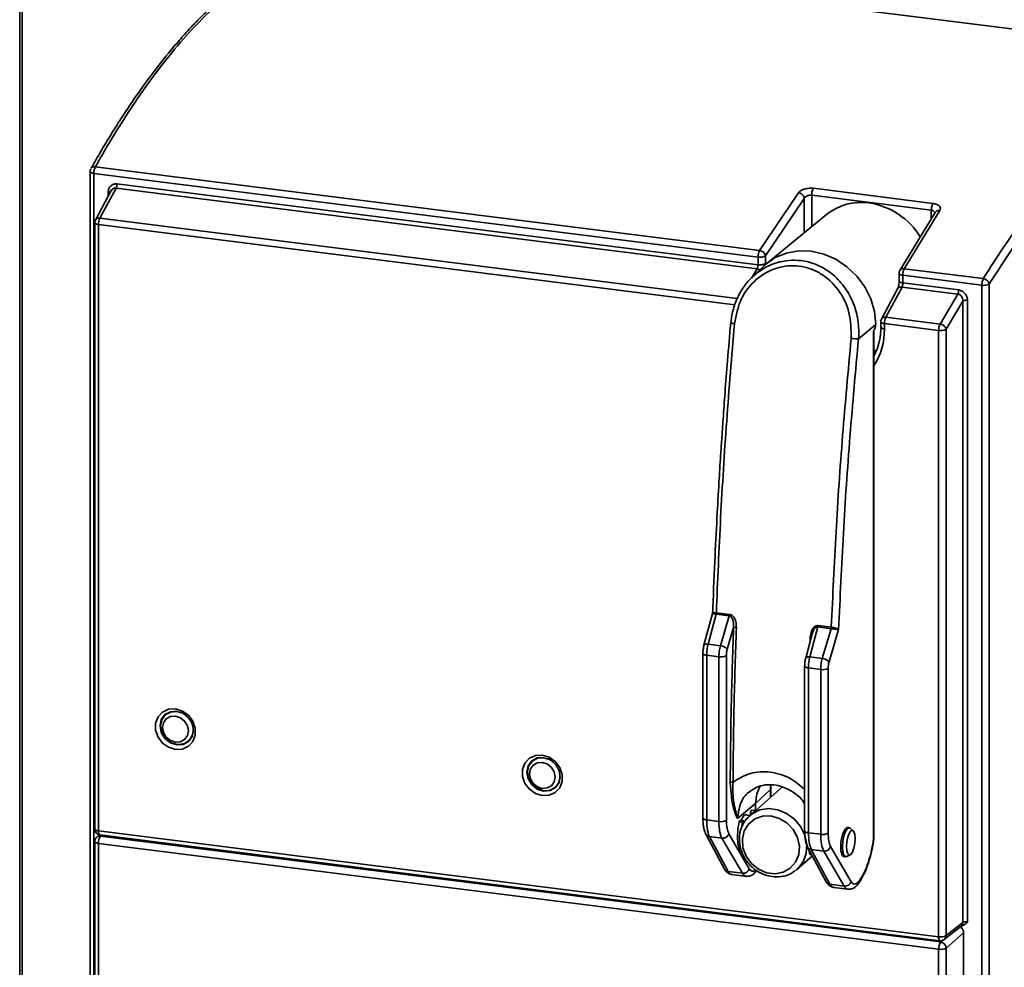
# Paper-space layout 'Blatt1' of a CAD drawing. Units: millimetres. Extents: x 0 to 6300, y 0 to 4455.
# Drawn here: x 4533 to 4669, y 2658 to 2789 of the extents above; entities that cross this region are included whole.
import ezdxf

# ---------------------------------------------------------------- set-up
doc = ezdxf.new("R2010")
doc.units = ezdxf.units.MM

psp = doc.layouts.new('Blatt1')

# ---------------------------------------------------------------- linework, layer by layer
at = {"color": 7, "linetype": 'Continuous', "lineweight": 35, "ltscale": 15}
for p, q in [((4533.53, 2417.63), (4533.53, 2977.22)), ((4533.21, 2418.71), (4533.21, 2974.97)), ((4700.48, 2783.5), (4578.22, 2798.91)), ((4700.5, 2783.5), (4578.24, 2798.91)), ((4543.62, 2768.39), (4635.07, 2756.87)), ((4542.91, 2767.74), (4542.91, 2647.17)), ((4634.87, 2755.97), (4543.42, 2767.49)), ((4543.42, 2646.92), (4543.42, 2767.49)), ((4546.6, 2766.03), (4634.87, 2754.91)), ((4545.87, 2765.22), (4543.63, 2761.04)), ((4546.48, 2765.47), (4544.25, 2761.31)), ((4545.39, 2764.33), (4545.39, 2764.9)), ((4545.93, 2765.27), (4545.8, 2765.07)), ((4634.73, 2754.35), (4546.48, 2765.47)), ((4635.07, 2756.87), (4640.44, 2764.82)), ((4642.26, 2764.49), (4658.73, 2762.41)), ((4642.26, 2764.49), (4642.26, 2760.14)), ((4642.49, 2765.43), (4658.96, 2763.35)), ((4635.9, 2756.12), (4641.24, 2764.04)), ((4641.24, 2764.04), (4641.24, 2759.3)), ((4644.32, 2761.83), (4636.11, 2755.11)), ((4659.28, 2762.12), (4654.39, 2754.09)), ((4659.9, 2762.37), (4655.01, 2754.36)), ((4658.73, 2761.21), (4658.73, 2762.41)), ((4659.28, 2762.12), (4659.28, 2762.12)), ((4543.54, 2760.68), (4543.54, 2677.19)), ((4544.06, 2676.94), (4544.06, 2760.43)), ((4544.06, 2760.43), (4631.67, 2749.4)), ((4544.25, 2761.31), (4632, 2750.25)), ((4635.9, 2755.06), (4635.9, 2756.12)), ((4635.7, 2754.75), (4634.08, 2753.2)), ((4634.87, 2754.91), (4634.87, 2755.97)), ((4633.96, 2753.04), (4634.73, 2754.35)), ((4654.29, 2753.71), (4654.29, 2752.64)), ((4654.39, 2754.09), (4654.39, 2754.1)), ((4654.81, 2753.46), (4665.68, 2752.09)), ((4654.81, 2753.46), (4654.81, 2752.4)), ((4655.01, 2754.36), (4665.88, 2752.99)), ((4654.81, 2752.4), (4662.5, 2751.43)), ((4665.68, 2631.52), (4665.68, 2752.09)), ((4666.71, 2752.24), (4666.71, 2631.67)), ((4654.08, 2751.57), (4651.85, 2747.41)), ((4652.47, 2747.68), (4654.7, 2751.83)), ((4662.37, 2750.87), (4654.7, 2751.83)), ((4659.93, 2746.74), (4662.37, 2750.87)), ((4663.07, 2749.9), (4660.77, 2746.01)), ((4663.07, 2664.35), (4663.07, 2749.9)), ((4663.71, 2750), (4663.71, 2664.42)), ((4651.07, 2746.69), (4648.7, 2744.71)), ((4651.76, 2747.05), (4651.76, 2746.31)), ((4651.85, 2747.41), (4651.85, 2747.42)), ((4659.74, 2745.86), (4652.28, 2746.8)), ((4652.28, 2746.8), (4652.28, 2746.06)), ((4652.47, 2747.68), (4659.93, 2746.74)), ((4650.77, 2745.74), (4650.77, 2676.45)), ((4650.83, 2676.55), (4650.83, 2745.39)), ((4659.74, 2662.37), (4659.74, 2745.86)), ((4660.77, 2746.01), (4660.77, 2662.52)), ((4650.83, 2742.92), (4651.28, 2743.34)), ((4628.59, 2706.86), (4627.43, 2702.51)), ((4628, 2702.66), (4629.11, 2706.78)), ((4628.6, 2706.86), (4628.65, 2706.86)), ((4629.11, 2706.78), (4629.1, 2706.78)), ((4630.91, 2706.55), (4629.11, 2706.78)), ((4629.13, 2706.98), (4629.14, 2706.98)), ((4629.14, 2706.98), (4630.94, 2706.75)), ((4629.7, 2702.44), (4630.91, 2706.55)), ((4631.51, 2704.93), (4630.64, 2701.99)), ((4643.12, 2705.02), (4642.01, 2700.89)), ((4644.92, 2704.79), (4643.12, 2705.02)), ((4643.15, 2705.21), (4644.95, 2704.99)), ((4644.92, 2704.79), (4643.71, 2700.68)), ((4645.97, 2704.68), (4644.65, 2700.22)), ((4644.93, 2704.79), (4644.92, 2704.79)), ((4644.95, 2704.99), (4644.96, 2704.99)), ((4642.34, 2704.1), (4641.44, 2700.74)), ((4642.06, 2703.04), (4642.07, 2703.67)), ((4628, 2702.66), (4629.7, 2702.44)), ((4627.28, 2701.39), (4627.28, 2678.7)), ((4627.8, 2701.14), (4629.48, 2700.93)), ((4627.8, 2678.45), (4627.8, 2701.14)), ((4629.48, 2678.23), (4629.48, 2700.93)), ((4630.51, 2701.08), (4630.51, 2678.39)), ((4643.71, 2700.68), (4642.01, 2700.89)), ((4641.29, 2699.63), (4641.29, 2676.93)), ((4643.5, 2699.16), (4641.81, 2699.38)), ((4641.81, 2699.38), (4641.81, 2676.68)), ((4644.52, 2699.31), (4644.52, 2676.62)), ((4643.5, 2699.16), (4643.5, 2676.47)), ((4631.2, 2681.68), (4631.04, 2683.62)), ((4638.22, 2682.99), (4633.72, 2679.02)), ((4636.61, 2683.29), (4636.57, 2682.62)), ((4636.62, 2682.71), (4636.65, 2683.27)), ((4636.57, 2682.62), (4634.52, 2680.7)), ((4636.57, 2681.54), (4636.57, 2682.62)), ((4636.62, 2681.58), (4636.62, 2682.71)), ((4634.52, 2680.7), (4632.06, 2678.64)), ((4634.52, 2680.7), (4634.52, 2679.73)), ((4633.78, 2679.08), (4633.1, 2679.17)), ((4633.83, 2679.12), (4633.84, 2679.44)), ((4633.84, 2679.44), (4634.14, 2679.4)), ((4634.45, 2679.74), (4633.98, 2679.8)), ((4627.8, 2678.45), (4629.48, 2678.23)), ((4632.28, 2678.21), (4632.75, 2678.15)), ((4632.87, 2678.35), (4632.4, 2678.41)), ((4632.6, 2677.38), (4632.75, 2678.15)), ((4544.16, 2676.41), (4543.78, 2676.04)), ((4544.06, 2676.94), (4659.74, 2662.37)), ((4544.24, 2676.4), (4659.92, 2661.82)), ((4544.49, 2676.37), (4544.34, 2676.22)), ((4544.34, 2676.22), (4660.02, 2661.65)), ((4627.69, 2676.48), (4630.26, 2671.69)), ((4628.2, 2676.15), (4629.91, 2675.93)), ((4630.77, 2671.35), (4628.2, 2676.15)), ((4630.86, 2676.54), (4633.67, 2671.72)), ((4643.5, 2676.47), (4641.81, 2676.68)), ((4647.43, 2677.36), (4647.11, 2677.4)), ((4647.98, 2676.97), (4647.56, 2677.3)), ((4543.54, 2675.47), (4543.54, 2630.57)), ((4544.06, 2675.22), (4659.74, 2660.65)), ((4544.06, 2630.32), (4544.06, 2675.22)), ((4549.91, 2675.54), (4549.91, 2675.69)), ((4570.64, 2673.07), (4549.91, 2675.54)), ((4632.73, 2671.11), (4629.91, 2675.93)), ((4644.87, 2674.78), (4647.69, 2669.95)), ((4640.23, 2671.64), (4642.35, 2673.51)), ((4641.7, 2674.71), (4644.27, 2669.92)), ((4641.93, 2674), (4642.04, 2674.01)), ((4641.94, 2674.02), (4642.08, 2674)), ((4643.93, 2674.17), (4642.21, 2674.38)), ((4642.21, 2674.38), (4644.78, 2669.59)), ((4643.93, 2674.17), (4646.74, 2669.34)), ((4646.59, 2673.44), (4646.93, 2673.39)), ((4647.08, 2673.42), (4647.56, 2673.64)), ((4630.77, 2671.35), (4632.73, 2671.11)), ((4631.22, 2670.94), (4633.27, 2670.68)), ((4634.3, 2671.04), (4634.55, 2671.31)), ((4634.52, 2671.28), (4634.63, 2671.45)), ((4640.23, 2671.64), (4640.07, 2671.5)), ((4646.74, 2669.34), (4644.78, 2669.59)), ((4645.24, 2669.17), (4647.29, 2668.92)), ((4660.77, 2662.52), (4663.07, 2664.35)), ((4660.52, 2661.99), (4662.83, 2663.82)), ((4663.18, 2662.92), (4660.77, 2660.8)), ((4663.18, 2662.92), (4663.18, 2628.63)), ((4660.02, 2661.65), (4660.26, 2661.85)), ((4659.74, 2660.65), (4659.74, 2615.75)), ((4660.77, 2660.8), (4660.77, 2615.9))]:
    psp.add_line(p, q, dxfattribs=at)
at = {"color": 7, "linetype": 'Continuous', "lineweight": 35, "ltscale": 15, "flags": 128}
for points in [[(4543.42, 2767.49), (4543.28, 2767.52), (4543.16, 2767.55), (4543.06, 2767.59), (4542.98, 2767.63), (4542.93, 2767.68), (4542.91, 2767.73), (4542.91, 2767.74)], [(4544.06, 2760.43), (4543.92, 2760.46), (4543.8, 2760.49), (4543.7, 2760.53), (4543.62, 2760.57), (4543.57, 2760.62), (4543.54, 2760.67), (4543.54, 2760.68)], [(4651.07, 2746.69), (4650.9, 2748.46), (4650.4, 2750.2), (4649.58, 2751.85), (4648.47, 2753.35), (4647.12, 2754.63), (4645.59, 2755.66), (4643.92, 2756.38), (4642.19, 2756.77), (4640.45, 2756.81), (4638.79, 2756.51), (4637.25, 2755.88), (4635.9, 2754.93), (4635.7, 2754.75)], [(4654.29, 2753.71), (4654.29, 2753.7), (4654.31, 2753.65), (4654.36, 2753.6), (4654.44, 2753.55), (4654.54, 2753.51), (4654.67, 2753.48), (4654.81, 2753.46)], [(4631.11, 2746.88), (4631.1, 2746.89), (4631.1, 2746.91), (4631.14, 2746.92)], [(4652.28, 2746.8), (4652.14, 2746.82), (4652.02, 2746.85), (4651.91, 2746.89), (4651.83, 2746.94), (4651.78, 2746.99), (4651.76, 2747.04), (4651.76, 2747.05)], [(4651.76, 2746.31), (4651.76, 2746.3), (4651.78, 2746.25), (4651.83, 2746.2), (4651.91, 2746.16), (4652.02, 2746.12), (4652.14, 2746.09), (4652.28, 2746.06)], [(4627.43, 2702.51), (4627.43, 2702.52), (4627.47, 2702.57), (4627.53, 2702.62), (4627.62, 2702.65), (4627.73, 2702.66), (4627.86, 2702.67), (4628, 2702.66)], [(4627.28, 2701.39), (4627.28, 2701.38), (4627.3, 2701.33), (4627.35, 2701.28), (4627.43, 2701.23), (4627.54, 2701.2), (4627.66, 2701.16), (4627.8, 2701.14)], [(4642.01, 2700.89), (4641.87, 2700.9), (4641.74, 2700.9), (4641.63, 2700.88), (4641.54, 2700.85), (4641.48, 2700.81), (4641.44, 2700.75), (4641.44, 2700.74)], [(4641.81, 2699.38), (4641.67, 2699.4), (4641.55, 2699.43), (4641.45, 2699.47), (4641.37, 2699.51), (4641.32, 2699.56), (4641.29, 2699.61), (4641.29, 2699.62)], [(4554.66, 2693.74), (4555.61, 2693.45), (4556.44, 2692.86), (4557.06, 2692.04), (4557.39, 2691.09), (4557.39, 2690.12), (4557.06, 2689.25), (4556.44, 2688.59), (4555.61, 2688.21), (4554.66, 2688.16), (4553.71, 2688.45), (4552.88, 2689.04), (4552.26, 2689.86), (4551.93, 2690.81), (4551.93, 2691.78), (4552.26, 2692.65), (4552.88, 2693.31), (4553.71, 2693.69), (4554.66, 2693.74)], [(4557.14, 2690.73), (4556.96, 2689.95), (4556.47, 2689.26), (4555.72, 2688.85), (4554.84, 2688.79), (4553.96, 2689.07), (4553.21, 2689.67), (4552.71, 2690.49), (4552.54, 2691.4), (4552.71, 2692.26), (4553.21, 2692.95), (4553.96, 2693.36), (4554.84, 2693.43)], [(4555.47, 2693.2), (4554.84, 2693.37), (4553.98, 2693.3), (4553.25, 2692.91), (4552.76, 2692.23), (4552.59, 2691.39), (4552.76, 2690.5), (4553.25, 2689.71), (4553.98, 2689.12), (4554.84, 2688.84), (4554.84, 2688.84)], [(4554.66, 2689.16), (4553.98, 2689.38), (4553.4, 2689.84), (4553.02, 2690.47), (4552.88, 2691.17), (4553.02, 2691.84), (4553.4, 2692.37), (4553.98, 2692.69), (4554.66, 2692.74), (4555.34, 2692.52), (4555.92, 2692.06), (4556.3, 2691.43), (4556.44, 2690.73), (4556.3, 2690.06), (4555.92, 2689.52), (4555.34, 2689.21), (4554.66, 2689.16)], [(4605.17, 2687.38), (4606.12, 2687.09), (4606.95, 2686.5), (4607.57, 2685.68), (4607.9, 2684.73), (4607.9, 2683.76), (4607.57, 2682.89), (4606.95, 2682.22), (4606.12, 2681.84), (4605.17, 2681.8), (4604.23, 2682.08), (4603.39, 2682.67), (4602.78, 2683.49), (4602.45, 2684.44), (4602.45, 2685.41), (4602.78, 2686.28), (4603.39, 2686.95), (4604.23, 2687.33), (4605.17, 2687.38)], [(4607.65, 2684.37), (4607.48, 2683.59), (4606.98, 2682.9), (4606.23, 2682.49), (4605.35, 2682.42), (4604.47, 2682.71), (4603.72, 2683.31), (4603.22, 2684.12), (4603.05, 2685.03), (4603.22, 2685.9), (4603.72, 2686.59), (4604.47, 2687), (4605.35, 2687.06)], [(4605.98, 2686.84), (4605.35, 2687), (4604.49, 2686.94), (4603.76, 2686.54), (4603.28, 2685.87), (4603.11, 2685.02), (4603.28, 2684.14), (4603.76, 2683.34), (4604.49, 2682.76), (4605.35, 2682.48), (4605.35, 2682.48)], [(4605.17, 2682.79), (4604.49, 2683.02), (4603.92, 2683.48), (4603.53, 2684.11), (4603.4, 2684.81), (4603.53, 2685.48), (4603.92, 2686.01), (4604.49, 2686.33), (4605.17, 2686.38), (4605.85, 2686.16), (4606.43, 2685.69), (4606.82, 2685.06), (4606.95, 2684.36), (4606.82, 2683.69), (4606.43, 2683.16), (4605.85, 2682.85), (4605.17, 2682.79)], [(4634.52, 2680.7), (4634.7, 2682.05), (4635.15, 2683.14)], [(4636.62, 2682.71), (4636.61, 2682.67), (4636.57, 2682.62)], [(4636.64, 2679), (4637.8, 2678.67), (4638.85, 2678.03), (4639.71, 2677.12), (4640.3, 2676.02), (4640.56, 2674.83), (4640.47, 2673.67), (4640.04, 2672.62), (4639.31, 2671.79), (4638.34, 2671.24), (4637.22, 2671.04), (4636.05, 2671.19), (4634.93, 2671.67), (4633.96, 2672.46), (4633.23, 2673.48), (4632.8, 2674.63), (4632.71, 2675.82), (4632.98, 2676.94), (4633.56, 2677.89), (4634.42, 2678.59), (4635.48, 2678.97), (4636.64, 2679)], [(4633.72, 2679.03), (4634.07, 2679.3), (4635.14, 2679.82), (4636.35, 2680.01), (4637.6, 2679.85), (4638.81, 2679.36), (4639.88, 2678.57), (4640.74, 2677.53), (4641.32, 2676.34), (4641.57, 2675.07), (4641.49, 2673.82), (4641.07, 2672.68), (4640.34, 2671.74), (4640.23, 2671.64)], [(4633.84, 2679.44), (4633.85, 2679.53), (4633.86, 2679.61), (4633.89, 2679.69), (4633.91, 2679.75), (4633.95, 2679.79), (4633.98, 2679.8), (4633.98, 2679.8)], [(4634.33, 2679.57), (4634.35, 2679.63), (4634.38, 2679.69), (4634.41, 2679.73), (4634.44, 2679.74), (4634.47, 2679.73), (4634.49, 2679.71)], [(4627.28, 2678.7), (4627.28, 2678.68), (4627.3, 2678.63), (4627.35, 2678.58), (4627.43, 2678.54), (4627.54, 2678.5), (4627.66, 2678.47), (4627.8, 2678.45)], [(4632.76, 2674.02), (4632.6, 2674.08), (4632.31, 2674.46), (4632.11, 2675.17), (4632.04, 2676.1), (4632.1, 2677.16), (4632.28, 2678.21)], [(4632.28, 2678.21), (4632.3, 2678.29), (4632.33, 2678.35), (4632.36, 2678.39), (4632.39, 2678.41), (4632.4, 2678.41)], [(4632.75, 2678.15), (4632.77, 2678.23), (4632.8, 2678.29), (4632.83, 2678.33), (4632.86, 2678.35), (4632.89, 2678.34), (4632.91, 2678.3), (4632.93, 2678.24), (4632.94, 2678.17)], [(4543.54, 2677.19), (4543.54, 2677.18), (4543.57, 2677.13), (4543.62, 2677.08), (4543.7, 2677.04), (4543.8, 2677), (4543.92, 2676.97), (4544.06, 2676.94)], [(4544.24, 2676.4), (4544.23, 2676.4), (4544.18, 2676.43), (4544.14, 2676.49), (4544.11, 2676.57), (4544.08, 2676.68), (4544.07, 2676.8), (4544.06, 2676.94)], [(4627.63, 2676.66), (4627.66, 2676.54), (4627.69, 2676.48)], [(4641.81, 2676.68), (4641.67, 2676.7), (4641.55, 2676.74), (4641.45, 2676.77), (4641.37, 2676.82), (4641.32, 2676.87), (4641.29, 2676.92), (4641.29, 2676.93)], [(4647.08, 2673.42), (4646.91, 2673.4), (4646.68, 2673.6), (4646.53, 2674.08), (4646.48, 2674.75), (4646.53, 2675.52), (4646.68, 2676.27), (4646.91, 2676.88), (4647.18, 2677.26), (4647.46, 2677.36), (4647.56, 2677.3)], [(4648.26, 2675.85), (4648.21, 2675.19), (4648.08, 2674.55), (4647.88, 2674.03), (4647.65, 2673.7), (4647.42, 2673.62), (4647.22, 2673.8), (4647.09, 2674.21), (4647.05, 2674.78), (4647.09, 2675.44), (4647.22, 2676.08), (4647.42, 2676.6), (4647.65, 2676.93), (4647.88, 2677.01), (4648.08, 2676.84), (4648.21, 2676.43), (4648.26, 2675.85)], [(4650.77, 2676.45), (4650.82, 2676.5), (4650.83, 2676.55)], [(4544.06, 2675.22), (4543.92, 2675.24), (4543.8, 2675.28), (4543.69, 2675.31), (4543.61, 2675.36), (4543.56, 2675.41), (4543.54, 2675.46), (4543.54, 2675.47)], [(4659.92, 2661.82), (4659.91, 2661.83), (4659.86, 2661.86), (4659.82, 2661.91), (4659.79, 2662), (4659.76, 2662.1), (4659.74, 2662.23), (4659.74, 2662.37)]]:
    psp.add_lwpolyline(points, dxfattribs=at)
at = {"color": 7, "linetype": 'Continuous', "lineweight": 35, "ltscale": 225}
for centre, radius, start, end in [((4545.36, 2767.53), 1.93, 153.5955, 181.1724), ((4543.71, 2767.74), 0.8, 150.507, 180), ((4545.34, 2764.23), 0.673, 61.7142, 85.458), ((4649.06, 2755.9), 7.59, 81.8189, 128.6504), ((4648.74, 2753.62), 9.89, 30.573, 81.8491), ((4544.34, 2760.68), 0.8, 152.5379, 180), ((4546.05, 2760.47), 1.99, 154.8863, 180.9159), ((4636.81, 2756.01), 1.93, 153.5955, 181.1724), ((4635.17, 2757.54), 1.6, 259.4287, 297.2947), ((4634.96, 2755.92), 0.963, 12.3978, 83.0978), ((4655.09, 2753.71), 0.8, 150.5482, 180), ((4654.89, 2753.77), 0.597, 78.7422, 146.6316), ((4656.74, 2753.5), 1.93, 153.5955, 181.1724), ((4667.62, 2752.13), 1.93, 153.5955, 181.1724), ((4665.97, 2753.66), 1.6, 259.4287, 297.2947), ((4663.53, 2749.01), 0.999, 79.4287, 117.2947), ((4631.74, 2748.74), 1.96, 251.2912, 266.4935), ((4652.56, 2747.05), 0.8, 152.5916, 180), ((4652.34, 2747.1), 0.585, 77.9869, 147.5623), ((4654.27, 2746.83), 1.99, 154.8864, 180.9159), ((4661.73, 2745.89), 1.99, 154.8863, 180.9159), ((4643.15, 2746.33), 8.66, 332.4976, 0.4817), ((4642.95, 2745.99), 9.33, 327.6449, 0.4507), ((4660.03, 2747.43), 1.6, 259.4287, 297.2948), ((4648.46, 2749.76), 5.06, 261.2647, 272.809), ((4628.27, 2707.01), 0.865, 344.5903, 357.8247), ((4630.08, 2706.78), 0.865, 344.5903, 357.8247), ((4642.28, 2705.25), 0.865, 344.5903, 357.8247), ((4644.09, 2705.02), 0.865, 344.5903, 357.8247), ((4629.59, 2701.01), 1.43, 42.8104, 85.6319), ((4629.78, 2702.5), 1.6, 259.4287, 297.2947), ((4643.6, 2699.25), 1.43, 42.8104, 85.6319), ((4643.79, 2700.74), 1.6, 259.4287, 297.2947), ((4555.11, 2690.8), 1.97, 262.021, 1.949), ((4605.62, 2684.43), 1.97, 262.021, 1.949), ((4631.32, 2683.06), 0.617, 79.4645, 116.1232), ((4629.78, 2679.81), 1.6, 259.4287, 297.2947), ((4544.34, 2677.19), 0.8, 180, 262.8192), ((4544.24, 2675.56), 0.67, 82.0252, 133.5978), ((4545.65, 2675.32), 1.6, 145.5246, 183.3905), ((4628.27, 2676.8), 0.658, 209.2749, 264.0225), ((4630.01, 2676.82), 0.893, 263.963, 341.9107), ((4643.79, 2678.04), 1.6, 259.4287, 297.2947), ((4544.34, 2675.47), 0.8, 134.4072, 180), ((4644.02, 2675.05), 0.893, 263.963, 341.9107), ((4642.27, 2675.03), 0.654, 209.0876, 264.224), ((4630.83, 2672.01), 0.658, 209.3906, 264.0202), ((4632.83, 2672), 0.893, 263.963, 341.9107), ((4644.84, 2670.24), 0.654, 209.189, 264.2217), ((4646.84, 2670.23), 0.893, 263.963, 341.9107), ((4660.03, 2663.94), 1.6, 259.4287, 297.2947), ((4661.34, 2660.74), 1.6, 145.5246, 183.3905), ((4660.02, 2662.62), 0.8, 262.8192, 308.4121), ((4659.89, 2660.77), 0.882, 1.5472, 81.272), ((4660.1, 2662.51), 0.666, 309.0685, 0.9469), ((4660.04, 2662.22), 1.6, 259.4287, 297.2947)]:
    psp.add_arc(centre, radius, start, end, dxfattribs=at)
for centre, major_axis, ratio, start_param, end_param in [((4632.99, 2677.17), (0.27, 2.03), 0.348714, 6.064181, 7.256039), ((4647.01, 2675.4), (0.27, 2.03), 0.348714, 0.363677, 3.365217), ((4647.01, 2675.4), (0.27, 2.03), 0.348714, 6.064181, 6.646862), ((4662.43, 2663.02), (-0.529, 0.6), 0.882186, 3.927143, 4.974112)]:
    psp.add_ellipse(centre, major_axis=major_axis, ratio=ratio, start_param=start_param, end_param=end_param, dxfattribs=at)
at = {"color": 7, "linetype": 'Continuous', "lineweight": 35, "ltscale": 15}
for points, knots in [([(4559.59, 2790.37), (4559.08, 2789.88), (4558.16, 2789.01), (4556.93, 2787.74), (4555.98, 2786.7), (4555.19, 2785.81), (4553.71, 2784.09), (4551.84, 2781.74), (4549.64, 2778.73), (4548.2, 2776.61), (4547.03, 2774.82), (4545.98, 2773.16), (4544.61, 2770.92), (4543.61, 2769.17), (4543.05, 2768.2)], [0, 0, 0, 0, 0.0917065, 0.1645455, 0.2185188, 0.2618294, 0.3060316, 0.4844317, 0.5981631, 0.7031043, 0.7478451, 0.8121105, 0.8961629, 1, 1, 1, 1]), ([(4543.62, 2768.39), (4544.27, 2769.52), (4545.66, 2771.94), (4547.93, 2775.56), (4550.51, 2779.39), (4553.43, 2783.27), (4556.67, 2787.14), (4558.94, 2789.37), (4560.13, 2790.53)], [0, 0, 0, 0, 0.120641, 0.2596937, 0.4171571, 0.5930302, 0.7873116, 1, 1, 1, 1]), ([(4665.88, 2752.99), (4666.59, 2754.11), (4668.12, 2756.51), (4670.6, 2760.1), (4673.44, 2763.9), (4676.63, 2767.75), (4680.19, 2771.58), (4682.68, 2773.78), (4683.98, 2774.93)], [0, 0, 0, 0, 0.120641, 0.259694, 0.417157, 0.59303, 0.787312, 1, 1, 1, 1]), ([(4666.71, 2752.24), (4668.17, 2754.51), (4671.11, 2759.05), (4675.61, 2764.87), (4680.16, 2770.01), (4683.2, 2772.72), (4684.73, 2774.08)], [0, 0, 0, 0, 0.250003, 0.5, 0.750003, 1, 1, 1, 1]), ([(4543.06, 2768.19), (4543.08, 2768.22), (4543.14, 2768.31), (4543.33, 2768.39), (4543.52, 2768.41), (4543.61, 2768.39), (4543.62, 2768.39)], [0, 0, 0, 0, 0.167783, 0.583518, 0.956427, 1, 1, 1, 1]), ([(4545.39, 2764.9), (4545.41, 2765.07), (4545.45, 2765.39), (4545.73, 2765.79), (4546.06, 2765.98), (4546.37, 2766.04), (4546.53, 2766.03), (4546.6, 2766.03)], [0, 0, 0, 0, 0.25518, 0.506886, 0.754175, 0.87718, 1, 1, 1, 1]), ([(4546.48, 2765.47), (4546.43, 2765.47), (4546.33, 2765.48), (4546.18, 2765.44), (4546.05, 2765.38), (4545.97, 2765.31), (4545.93, 2765.27)], [0, 0, 0, 0, 0.247605, 0.496158, 0.746739, 1, 1, 1, 1]), ([(4640.44, 2764.82), (4640.54, 2764.93), (4640.73, 2765.13), (4641.27, 2765.35), (4641.89, 2765.46), (4642.29, 2765.44), (4642.49, 2765.43)], [0, 0, 0, 0, 0.256331, 0.509003, 0.756506, 1, 1, 1, 1]), ([(4640.44, 2764.82), (4640.53, 2764.8), (4640.67, 2764.77), (4640.85, 2764.66), (4640.98, 2764.55), (4641.09, 2764.43), (4641.19, 2764.26), (4641.22, 2764.12), (4641.24, 2764.04)], [0, 0, 0, 0, 0.239506, 0.368392, 0.5, 0.631608, 0.760494, 1, 1, 1, 1]), ([(4641.24, 2764.04), (4641.29, 2764.11), (4641.38, 2764.25), (4641.61, 2764.38), (4641.81, 2764.45), (4641.97, 2764.48), (4642.12, 2764.5), (4642.21, 2764.49), (4642.26, 2764.49)], [0, 0, 0, 0, 0.261938, 0.516228, 0.643251, 0.765859, 0.88458, 1, 1, 1, 1]), ([(4658.96, 2763.35), (4659.14, 2763.32), (4659.51, 2763.24), (4659.88, 2763), (4660.04, 2762.7), (4659.95, 2762.48), (4659.9, 2762.37)], [0, 0, 0, 0, 0.243494, 0.490997, 0.743669, 1, 1, 1, 1]), ([(4658.73, 2762.41), (4658.78, 2762.4), (4658.87, 2762.39), (4658.99, 2762.34), (4659.1, 2762.27), (4659.19, 2762.19), (4659.21, 2762.11), (4659.22, 2762.07)], [0, 0, 0, 0, 0.1788562, 0.3628415, 0.5528607, 0.7497353, 1, 1, 1, 1]), ([(4659.9, 2762.37), (4659.8, 2762.37), (4659.66, 2762.37), (4659.49, 2762.31), (4659.38, 2762.23), (4659.31, 2762.17), (4659.29, 2762.12), (4659.29, 2762.12)], [0, 0, 0, 0, 0.36879, 0.567248, 0.769898, 0.972547, 1, 1, 1, 1]), ([(4543.64, 2761.04), (4543.67, 2761.09), (4543.74, 2761.21), (4543.93, 2761.3), (4544.11, 2761.32), (4544.21, 2761.31), (4544.25, 2761.31)], [0, 0, 0, 0, 0.292678, 0.645547, 0.86831, 1, 1, 1, 1]), ([(4631.14, 2746.92), (4631.15, 2746.98), (4631.18, 2747.31), (4631.28, 2748.04), (4631.51, 2748.98), (4631.82, 2749.87), (4632.32, 2750.97), (4633.11, 2752.23), (4634.38, 2753.56), (4635.81, 2754.55), (4637.42, 2755.26), (4638.54, 2755.42), (4639.11, 2755.51)], [0, 0, 0, 0, 0.014767, 0.075743, 0.16842, 0.236791, 0.293101, 0.447941, 0.581576, 0.726255, 0.861782, 1, 1, 1, 1]), ([(4647.69, 2744.76), (4647.68, 2745.96), (4647.66, 2748.33), (4646.08, 2751.55), (4644.01, 2753.48), (4642.07, 2754.4), (4640.54, 2754.76), (4638.97, 2754.79), (4636.89, 2754.38), (4634.48, 2753.01), (4632.31, 2750.27), (4631.85, 2747.95), (4631.62, 2746.78)], [0, 0, 0, 0, 0.12927, 0.25642, 0.379499, 0.43998, 0.5, 0.56002, 0.620501, 0.74358, 0.87073, 1, 1, 1, 1]), ([(4634.87, 2754.91), (4634.87, 2754.86), (4634.87, 2754.77), (4634.84, 2754.62), (4634.8, 2754.46), (4634.76, 2754.39), (4634.73, 2754.35)], [0, 0, 0, 0, 0.220119, 0.460165, 0.720131, 1, 1, 1, 1]), ([(4639.11, 2755.51), (4639.67, 2755.52), (4640.8, 2755.55), (4642.48, 2755.14), (4643.87, 2754.49), (4645, 2753.71), (4645.9, 2752.9), (4646.68, 2751.98), (4647.36, 2750.96), (4647.93, 2749.83), (4648.28, 2748.81), (4648.5, 2747.97), (4648.62, 2747.34), (4648.73, 2746.43), (4648.76, 2745.61), (4648.73, 2744.96), (4648.71, 2744.77), (4648.7, 2744.71)], [0, 0, 0, 0, 0.106553, 0.213103, 0.321813, 0.392138, 0.465648, 0.542391, 0.610654, 0.686349, 0.769477, 0.802359, 0.840754, 0.884656, 0.96529, 0.988389, 1, 1, 1, 1]), ([(4634.73, 2754.35), (4634.83, 2754.33), (4634.97, 2754.3), (4635.09, 2754.23), (4635.13, 2754.2)], [0, 0, 0, 0, 0.695128, 1, 1, 1, 1]), ([(4654.29, 2752.64), (4654.29, 2752.54), (4654.28, 2752.33), (4654.23, 2752.02), (4654.16, 2751.75), (4654.1, 2751.62), (4654.08, 2751.57)], [0, 0, 0, 0, 0.25876, 0.511827, 0.758964, 1, 1, 1, 1]), ([(4654.3, 2752.64), (4654.29, 2752.64), (4654.27, 2752.6), (4654.35, 2752.53), (4654.53, 2752.44), (4654.71, 2752.41), (4654.81, 2752.4)], [0, 0, 0, 0, 0.036425, 0.357617, 0.678808, 1, 1, 1, 1]), ([(4654.7, 2751.83), (4654.71, 2751.87), (4654.75, 2751.95), (4654.78, 2752.1), (4654.8, 2752.26), (4654.81, 2752.35), (4654.81, 2752.4)], [0, 0, 0, 0, 0.279869, 0.539835, 0.779881, 1, 1, 1, 1]), ([(4665.88, 2752.99), (4665.98, 2752.97), (4666.12, 2752.94), (4666.3, 2752.83), (4666.47, 2752.7), (4666.64, 2752.5), (4666.68, 2752.33), (4666.71, 2752.24)], [0, 0, 0, 0, 0.238602, 0.365384, 0.500674, 0.750337, 1, 1, 1, 1]), ([(4654.7, 2751.83), (4654.6, 2751.84), (4654.46, 2751.84), (4654.3, 2751.78), (4654.19, 2751.71), (4654.11, 2751.64), (4654.09, 2751.58), (4654.08, 2751.56)], [0, 0, 0, 0, 0.344969, 0.530579, 0.7201, 0.909621, 1, 1, 1, 1]), ([(4663.07, 2749.9), (4663.06, 2750.01), (4663.06, 2750.24), (4662.93, 2750.5), (4662.79, 2750.67), (4662.67, 2750.77), (4662.53, 2750.84), (4662.42, 2750.86), (4662.37, 2750.87)], [0, 0, 0, 0, 0.256068, 0.508157, 0.632722, 0.755968, 0.878217, 1, 1, 1, 1]), ([(4662.5, 2751.43), (4662.58, 2751.41), (4662.74, 2751.38), (4663.04, 2751.24), (4663.38, 2750.96), (4663.66, 2750.5), (4663.69, 2750.17), (4663.71, 2750)], [0, 0, 0, 0, 0.122689, 0.245821, 0.493111, 0.744819, 1, 1, 1, 1]), ([(4631.11, 2746.88), (4630.96, 2745.14), (4630.69, 2741.93), (4630.34, 2737.52), (4630.08, 2733.91), (4629.88, 2731.03), (4629.69, 2728.15), (4629.46, 2724.58), (4629.19, 2719.71), (4628.88, 2713.63), (4628.71, 2709.19), (4628.61, 2706.76)], [0, 0, 0, 0, 0.129008, 0.238265, 0.327771, 0.397527, 0.452476, 0.542867, 0.664252, 0.81663, 1, 1, 1, 1]), ([(4629.13, 2706.98), (4629.31, 2711.35), (4629.68, 2720.09), (4630.51, 2733.38), (4631.25, 2742.31), (4631.62, 2746.78)], [0, 0, 0, 0, 0.332262, 0.665596, 1, 1, 1, 1]), ([(4651.07, 2746.69), (4651.07, 2746.65), (4651.07, 2746.55), (4651.02, 2746.35), (4650.93, 2746.06), (4650.83, 2745.87), (4650.77, 2745.74)], [0, 0, 0, 0, 0.1149054, 0.2619174, 0.5396813, 1, 1, 1, 1]), ([(4659.93, 2746.74), (4660.02, 2746.71), (4660.17, 2746.68), (4660.35, 2746.58), (4660.52, 2746.46), (4660.69, 2746.26), (4660.74, 2746.09), (4660.77, 2746.01)], [0, 0, 0, 0, 0.239015, 0.365803, 0.500671, 0.750335, 1, 1, 1, 1]), ([(4650.77, 2745.74), (4650.78, 2745.75), (4650.78, 2745.76), (4650.79, 2745.76), (4650.8, 2745.76), (4650.81, 2745.72), (4650.83, 2745.6), (4650.82, 2745.47), (4650.82, 2745.39)], [0, 0, 0, 0, 0.037462, 0.075113, 0.119944, 0.200026, 0.485602, 1, 1, 1, 1]), ([(4647.69, 2744.76), (4647.28, 2740.29), (4646.47, 2731.37), (4645.56, 2718.09), (4645.16, 2709.35), (4644.96, 2704.99)], [0, 0, 0, 0, 0.334404, 0.667738, 1, 1, 1, 1]), ([(4648.7, 2744.71), (4648.3, 2740.22), (4647.48, 2731.26), (4646.57, 2717.89), (4646.17, 2709.08), (4645.97, 2704.68)], [0, 0, 0, 0, 0.333311, 0.666683, 1, 1, 1, 1]), ([(4628.62, 2706.95), (4628.62, 2706.92), (4628.61, 2706.85), (4628.58, 2706.79), (4628.56, 2706.77)], [0, 0, 0, 0, 0.499941, 1, 1, 1, 1]), ([(4628.62, 2706.85), (4628.61, 2706.85), (4628.59, 2706.86), (4628.6, 2706.86), (4628.6, 2706.86)], [0, 0, 0, 0, 0.718996, 1, 1, 1, 1]), ([(4628.6, 2706.93), (4628.62, 2706.95), (4628.64, 2706.98), (4628.75, 2706.99), (4628.85, 2707), (4628.98, 2706.99), (4629.08, 2706.98), (4629.13, 2706.98)], [0, 0, 0, 0, 0.335098, 0.502302, 0.668755, 0.834569, 1, 1, 1, 1]), ([(4629.1, 2706.78), (4629.02, 2706.79), (4628.84, 2706.82), (4628.67, 2706.84), (4628.64, 2706.85), (4628.62, 2706.85)], [0, 0, 0, 0, 0.356218, 0.741737, 1, 1, 1, 1]), ([(4629.13, 2706.98), (4629.13, 2706.95), (4629.12, 2706.88), (4629.11, 2706.81), (4629.1, 2706.78)], [0, 0, 0, 0, 0.5000011, 1, 1, 1, 1]), ([(4631.51, 2704.93), (4631.51, 2705.18), (4631.53, 2705.62), (4631.39, 2706.1), (4631.24, 2706.35), (4631.14, 2706.45), (4631.03, 2706.53), (4630.95, 2706.55), (4630.91, 2706.55)], [0, 0, 0, 0, 0.407376, 0.696811, 0.786368, 0.864948, 0.935013, 1, 1, 1, 1]), ([(4630.94, 2706.75), (4630.99, 2706.74), (4631.09, 2706.72), (4631.24, 2706.65), (4631.39, 2706.53), (4631.62, 2706.26), (4631.86, 2705.72), (4631.88, 2705.24), (4631.89, 2704.96)], [0, 0, 0, 0, 0.069566, 0.141081, 0.232962, 0.33249, 0.616283, 1, 1, 1, 1]), ([(4631.89, 2704.96), (4631.77, 2701.38), (4631.53, 2694.22), (4631.46, 2687.18), (4631.43, 2683.67)], [0, 0, 0, 0, 0.500201, 1, 1, 1, 1]), ([(4631.51, 2704.93), (4631.52, 2704.94), (4631.55, 2704.95), (4631.61, 2704.96), (4631.66, 2704.96), (4631.72, 2704.97), (4631.8, 2704.97), (4631.86, 2704.96), (4631.89, 2704.96)], [0, 0, 0, 0, 0.239695, 0.368514, 0.5, 0.631486, 0.760305, 1, 1, 1, 1]), ([(4642.07, 2703.67), (4642.1, 2703.95), (4642.16, 2704.42), (4642.44, 2704.89), (4642.69, 2705.1), (4642.85, 2705.18), (4643, 2705.22), (4643.1, 2705.22), (4643.15, 2705.21)], [0, 0, 0, 0, 0.383717, 0.667509, 0.766924, 0.858916, 0.930372, 1, 1, 1, 1]), ([(4643.12, 2705.02), (4643.08, 2705.02), (4643, 2705.02), (4642.88, 2704.97), (4642.76, 2704.89), (4642.57, 2704.69), (4642.42, 2704.42), (4642.37, 2704.17), (4642.36, 2704.09)], [0, 0, 0, 0, 0.090752, 0.188597, 0.298337, 0.423408, 0.827608, 1, 1, 1, 1]), ([(4644.93, 2704.79), (4644.93, 2704.82), (4644.95, 2704.88), (4644.96, 2704.95), (4644.96, 2704.99)], [0, 0, 0, 0, 0.499999, 1, 1, 1, 1]), ([(4645.97, 2704.68), (4645.91, 2704.68), (4645.81, 2704.69), (4645.53, 2704.72), (4645.22, 2704.75), (4645.02, 2704.78), (4644.93, 2704.79)], [0, 0, 0, 0, 0.277011, 0.53757, 0.777905, 1, 1, 1, 1]), ([(4644.96, 2704.99), (4645.01, 2704.98), (4645.11, 2704.96), (4645.27, 2704.93), (4645.43, 2704.89), (4645.62, 2704.84), (4645.83, 2704.76), (4645.92, 2704.71), (4645.97, 2704.68)], [0, 0, 0, 0, 0.123734, 0.247754, 0.372251, 0.497311, 0.747947, 1, 1, 1, 1]), ([(4642.07, 2703.67), (4642.11, 2703.67), (4642.16, 2703.66), (4642.2, 2703.65), (4642.21, 2703.64), (4642.22, 2703.64)], [0, 0, 0, 0, 0.594199, 0.913537, 1, 1, 1, 1]), ([(4627.43, 2702.51), (4627.41, 2702.42), (4627.36, 2702.24), (4627.32, 2701.96), (4627.29, 2701.67), (4627.28, 2701.48), (4627.28, 2701.39)], [0, 0, 0, 0, 0.250277, 0.500368, 0.750276, 1, 1, 1, 1]), ([(4627.8, 2701.14), (4627.81, 2701.39), (4627.82, 2701.77), (4627.91, 2702.29), (4627.97, 2702.53), (4628, 2702.66)], [0, 0, 0, 0, 0.485207, 0.739183, 1, 1, 1, 1]), ([(4629.48, 2700.93), (4629.49, 2701.18), (4629.51, 2701.56), (4629.6, 2702.08), (4629.66, 2702.32), (4629.7, 2702.44)], [0, 0, 0, 0, 0.4852053, 0.739182, 1, 1, 1, 1]), ([(4641.44, 2700.75), (4641.42, 2700.66), (4641.37, 2700.48), (4641.33, 2700.19), (4641.3, 2699.9), (4641.29, 2699.72), (4641.29, 2699.62)], [0, 0, 0, 0, 0.250276, 0.500368, 0.750276, 1, 1, 1, 1]), ([(4642.01, 2700.89), (4641.98, 2700.77), (4641.92, 2700.52), (4641.83, 2700), (4641.82, 2699.63), (4641.81, 2699.38)], [0, 0, 0, 0, 0.260818, 0.514795, 1, 1, 1, 1]), ([(4643.71, 2700.68), (4643.68, 2700.56), (4643.61, 2700.31), (4643.52, 2699.79), (4643.51, 2699.41), (4643.5, 2699.16)], [0, 0, 0, 0, 0.260817, 0.514793, 1, 1, 1, 1]), ([(4555.26, 2693.28), (4555.27, 2693.28), (4555.54, 2693.24), (4556.06, 2692.89), (4556.67, 2692.26), (4557.06, 2691.47), (4557.09, 2690.93), (4557.1, 2690.67)], [0, 0, 0, 0, 0.002903, 0.25709, 0.508919, 0.75948, 1, 1, 1, 1]), ([(4605.78, 2686.92), (4605.78, 2686.92), (4606.05, 2686.88), (4606.57, 2686.52), (4607.18, 2685.9), (4607.57, 2685.1), (4607.6, 2684.57), (4607.61, 2684.31)], [0, 0, 0, 0, 0.002903, 0.25709, 0.508919, 0.75948, 1, 1, 1, 1]), ([(4641.29, 2682.65), (4640.65, 2683.2), (4639.24, 2684.4), (4636.55, 2685.17), (4633.72, 2685.06), (4632.19, 2684.13), (4631.43, 2683.67)], [0, 0, 0, 0, 0.2212201, 0.4803727, 0.7395252, 1, 1, 1, 1]), ([(4631.43, 2683.67), (4631.41, 2683.17), (4631.39, 2682.16), (4631.56, 2680.46), (4631.86, 2679.37), (4632.06, 2678.64)], [0, 0, 0, 0, 0.244993, 0.494053, 1, 1, 1, 1]), ([(4633.75, 2682.37), (4634.12, 2682.62), (4634.83, 2683.09), (4636.09, 2683.34), (4637.3, 2683.28), (4638.53, 2682.95), (4639.81, 2682.25), (4640.84, 2681.45), (4641.21, 2680.79), (4641.29, 2680.65)], [0, 0, 0, 0, 0.180808, 0.341931, 0.483231, 0.610109, 0.762915, 0.949449, 1, 1, 1, 1]), ([(4632.06, 2678.64), (4631.69, 2679.45), (4631.31, 2680.29), (4631.21, 2681.63), (4631.2, 2681.68)], [0, 0, 0, 0, 0.9612028, 1, 1, 1, 1]), ([(4632.06, 2678.64), (4632.14, 2679.33), (4632.31, 2680.7), (4633.11, 2681.95), (4633.73, 2682.33), (4633.77, 2682.35)], [0, 0, 0, 0, 0.481275, 0.961569, 1, 1, 1, 1]), ([(4633.75, 2679), (4633.61, 2678.89), (4633.17, 2678.54), (4632.68, 2677.71), (4632.32, 2676.62), (4632.27, 2675.43), (4632.51, 2674.23), (4633.03, 2673.1), (4633.82, 2672.11), (4634.8, 2671.32), (4635.94, 2670.79), (4637.15, 2670.56), (4638.35, 2670.65), (4639.35, 2670.97), (4639.84, 2671.37), (4640.04, 2671.52)], [0, 0, 0, 0, 0.038769, 0.11971, 0.200523, 0.281759, 0.363697, 0.446325, 0.529495, 0.613053, 0.696829, 0.7806, 0.864017, 0.946693, 1, 1, 1, 1]), ([(4627.28, 2678.69), (4627.29, 2678.44), (4627.3, 2677.95), (4627.41, 2677.16), (4627.58, 2676.74), (4627.69, 2676.48)], [0, 0, 0, 0, 0.290159, 0.553817, 1, 1, 1, 1]), ([(4628.2, 2676.15), (4628.14, 2676.28), (4628.01, 2676.55), (4627.85, 2677.28), (4627.82, 2677.98), (4627.8, 2678.45)], [0, 0, 0, 0, 0.260817, 0.514793, 1, 1, 1, 1]), ([(4629.91, 2675.93), (4629.85, 2676.07), (4629.72, 2676.34), (4629.53, 2677.07), (4629.5, 2677.77), (4629.48, 2678.23)], [0, 0, 0, 0, 0.260817, 0.514793, 1, 1, 1, 1]), ([(4641.29, 2676.93), (4641.3, 2676.67), (4641.31, 2676.19), (4641.42, 2675.4), (4641.6, 2674.98), (4641.7, 2674.71)], [0, 0, 0, 0, 0.290159, 0.553817, 1, 1, 1, 1]), ([(4641.81, 2676.68), (4641.83, 2676.22), (4641.86, 2675.52), (4642.03, 2674.79), (4642.15, 2674.52), (4642.21, 2674.38)], [0, 0, 0, 0, 0.485207, 0.739183, 1, 1, 1, 1]), ([(4643.5, 2676.47), (4643.52, 2676.01), (4643.55, 2675.3), (4643.73, 2674.57), (4643.86, 2674.3), (4643.93, 2674.17)], [0, 0, 0, 0, 0.485207, 0.739183, 1, 1, 1, 1]), ([(4650.64, 2674.69), (4650.7, 2675), (4650.8, 2675.63), (4650.82, 2676.24), (4650.83, 2676.55)], [0, 0, 0, 0, 0.499688, 1, 1, 1, 1]), ([(4642.22, 2673.75), (4642.19, 2673.72), (4642.05, 2673.62), (4641.97, 2673.74), (4641.93, 2673.98), (4641.92, 2674.24), (4641.92, 2674.31)], [0, 0, 0, 0, 0.129882, 0.545965, 0.88528, 1, 1, 1, 1]), ([(4648.53, 2669.49), (4648.74, 2669.78), (4649.17, 2670.35), (4649.75, 2671.59), (4650.25, 2673.04), (4650.5, 2674.12), (4650.62, 2674.66)], [0, 0, 0, 0, 0.2512845, 0.5017285, 0.7513077, 1, 1, 1, 1]), ([(4648.68, 2669.93), (4648.88, 2670.19), (4649.27, 2670.72), (4649.8, 2671.87), (4650.26, 2673.22), (4650.49, 2674.23), (4650.6, 2674.74)], [0, 0, 0, 0, 0.25001, 0.500015, 0.750012, 1, 1, 1, 1]), ([(4650.62, 2674.66), (4650.63, 2674.67), (4650.66, 2674.69), (4650.62, 2674.72), (4650.6, 2674.74)], [0, 0, 0, 0, 0.310772, 1, 1, 1, 1]), ([(4630.26, 2671.69), (4630.32, 2671.59), (4630.45, 2671.38), (4630.78, 2671.07), (4631.07, 2670.99), (4631.26, 2670.94)], [0, 0, 0, 0, 0.2452791, 0.4960076, 1, 1, 1, 1]), ([(4631.25, 2670.96), (4631.22, 2670.96), (4631.03, 2670.94), (4630.89, 2671.16), (4630.77, 2671.35)], [0, 0, 0, 0, 0.1651434, 1, 1, 1, 1]), ([(4633.26, 2670.71), (4633.21, 2670.71), (4633.01, 2670.71), (4632.85, 2670.93), (4632.73, 2671.11)], [0, 0, 0, 0, 0.231399, 1, 1, 1, 1]), ([(4633.24, 2670.69), (4633.42, 2670.68), (4633.78, 2670.68), (4634.12, 2670.91), (4634.29, 2671.03)], [0, 0, 0, 0, 0.503103, 1, 1, 1, 1]), ([(4634.52, 2671.54), (4634.51, 2671.45), (4634.49, 2671.31), (4634.4, 2671.15), (4634.34, 2671.06), (4634.29, 2671.03), (4634.29, 2671.03)], [0, 0, 0, 0, 0.436696, 0.694706, 0.974696, 1, 1, 1, 1]), ([(4644.27, 2669.92), (4644.34, 2669.82), (4644.46, 2669.62), (4644.79, 2669.3), (4645.08, 2669.22), (4645.27, 2669.17)], [0, 0, 0, 0, 0.245273, 0.495987, 1, 1, 1, 1]), ([(4644.78, 2669.59), (4644.89, 2669.42), (4645.04, 2669.19), (4645.22, 2669.19), (4645.26, 2669.19)], [0, 0, 0, 0, 0.777834, 1, 1, 1, 1]), ([(4646.74, 2669.34), (4646.88, 2669.15), (4647.04, 2668.92), (4647.24, 2668.94), (4647.27, 2668.95)], [0, 0, 0, 0, 0.827091, 1, 1, 1, 1]), ([(4647.25, 2668.92), (4647.36, 2668.92), (4647.58, 2668.9), (4647.93, 2669.01), (4648.26, 2669.21), (4648.46, 2669.41), (4648.55, 2669.52)], [0, 0, 0, 0, 0.25336, 0.506391, 0.756265, 1, 1, 1, 1]), ([(4648.68, 2669.93), (4648.68, 2669.84), (4648.67, 2669.71), (4648.6, 2669.58), (4648.56, 2669.53), (4648.55, 2669.52)], [0, 0, 0, 0, 0.570817, 0.878452, 1, 1, 1, 1]), ([(4662.82, 2663.82), (4662.83, 2663.83), (4662.92, 2663.87), (4663.03, 2664.06), (4663.05, 2664.25), (4663.07, 2664.35)], [0, 0, 0, 0, 0.055036, 0.527518, 1, 1, 1, 1]), ([(4663.71, 2664.42), (4663.57, 2664.26), (4663.39, 2664.04), (4663.13, 2663.93), (4663.06, 2663.9)], [0, 0, 0, 0, 0.7436964, 1, 1, 1, 1]), ([(4663.71, 2664.42), (4663.66, 2664.42), (4663.55, 2664.43), (4663.4, 2664.43), (4663.28, 2664.42), (4663.2, 2664.4), (4663.12, 2664.38), (4663.08, 2664.36), (4663.07, 2664.35)], [0, 0, 0, 0, 0.200014, 0.432861, 0.562208, 0.699849, 0.845781, 1, 1, 1, 1]), ([(4662.82, 2663.82), (4662.85, 2663.83), (4662.89, 2663.86), (4663.02, 2663.87), (4663.07, 2663.88)], [0, 0, 0, 0, 0.615626, 1, 1, 1, 1])]:
    psp.add_open_spline(points, degree=3, knots=knots, dxfattribs=at)
for points in [[(4546.48, 2765.47), (4546.5, 2765.5), (4546.53, 2765.57), (4546.57, 2765.72), (4546.6, 2765.87), (4546.6, 2765.98), (4546.6, 2766.03)], [(4642.26, 2764.49), (4642.27, 2764.57), (4642.27, 2764.75), (4642.32, 2765.03), (4642.4, 2765.27), (4642.46, 2765.37), (4642.49, 2765.43)], [(4658.96, 2763.35), (4658.93, 2763.3), (4658.87, 2763.19), (4658.79, 2762.95), (4658.74, 2762.68), (4658.74, 2762.5), (4658.73, 2762.41)], [(4634.87, 2754.91), (4634.97, 2754.9), (4635.18, 2754.88), (4635.49, 2754.91), (4635.75, 2754.97), (4635.85, 2755.03), (4635.9, 2755.06)], [(4662.37, 2750.87), (4662.39, 2750.9), (4662.43, 2750.97), (4662.47, 2751.11), (4662.49, 2751.27), (4662.5, 2751.38), (4662.5, 2751.43)], [(4631.04, 2683.62), (4631.08, 2687.14), (4631.14, 2694.18), (4631.39, 2701.35), (4631.51, 2704.93)], [(4630.64, 2701.99), (4630.6, 2701.84), (4630.53, 2701.55), (4630.52, 2701.24), (4630.51, 2701.08)], [(4644.65, 2700.22), (4644.61, 2700.08), (4644.54, 2699.78), (4644.53, 2699.47), (4644.52, 2699.31)], [(4630.51, 2678.39), (4630.53, 2678), (4630.56, 2677.23), (4630.76, 2676.77), (4630.86, 2676.54)], [(4644.52, 2676.62), (4644.54, 2676.23), (4644.57, 2675.46), (4644.77, 2675.01), (4644.87, 2674.78)], [(4650.77, 2676.45), (4650.77, 2676.17), (4650.75, 2675.61), (4650.65, 2675.03), (4650.6, 2674.74)], [(4633.67, 2671.72), (4633.8, 2671.57), (4634.04, 2671.26), (4634.36, 2671.45), (4634.52, 2671.54)], [(4647.69, 2669.95), (4647.76, 2669.86), (4647.89, 2669.67), (4648.14, 2669.59), (4648.41, 2669.66), (4648.59, 2669.84), (4648.68, 2669.93)]]:
    psp.add_open_spline(points, degree=3, dxfattribs=at)

doc.saveas('drawing.dxf')
